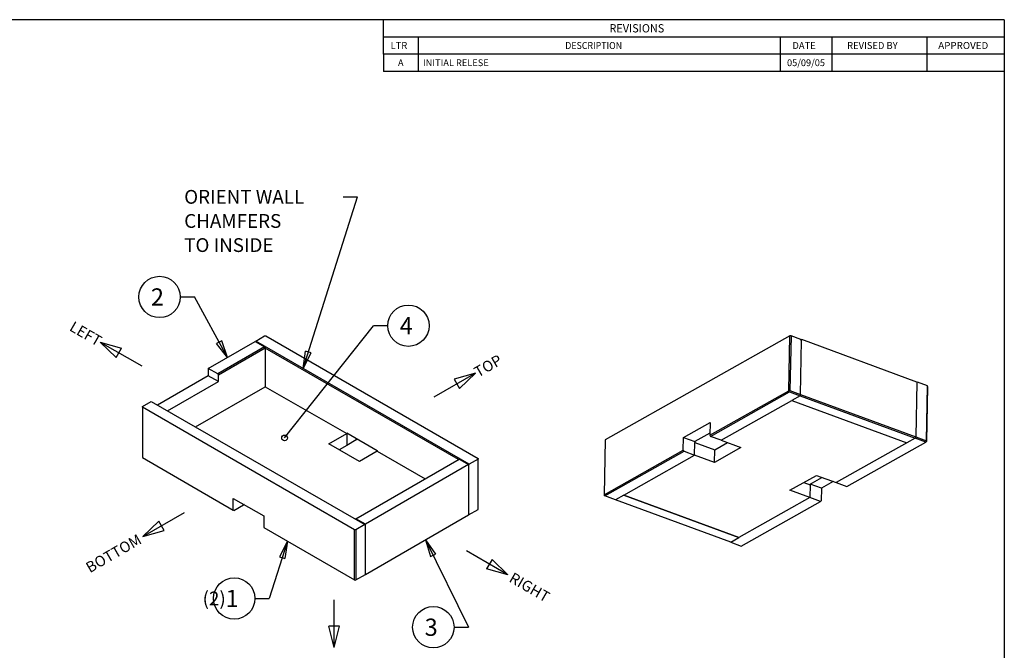
# Model space of a CAD drawing. Extents: x 0.2 to 16.7, y 0.3 to 10.8.
# Drawn here: x 8.2 to 16.7, y 5.3 to 10.8 of the extents above; entities that cross this region are included whole.
import ezdxf
from ezdxf.enums import TextEntityAlignment as Align

# ---------------------------------------------------------------- set-up
doc = ezdxf.new("R2010")
doc.units = 0
doc.header["$MEASUREMENT"] = 0
doc.linetypes.add('HIDDENNEW0', pattern=[0.1875, 0.0625, -0.0625, 0.0625])
for name, color, linetype in [('4', 7, 'CONTINUOUS'), ('DIM', 2, 'CONTINUOUS'), ('OBJ', 7, 'HIDDENNEW0'), ('READLINE', 1, 'CONTINUOUS'), ('TITLE', 1, 'CONTINUOUS'), ('TXT', 2, 'CONTINUOUS')]:
    doc.layers.add(name, color=color, linetype=linetype)
doc.styles.get("Standard").update_dxf_attribs({"font": 'monotxt.shx'})

# ---------------------------------------------------------------- blocks, each defined once
blk = doc.blocks.new('SBTIT00')
at = {"layer": 'TXT', "color": 7, "linetype": 'Continuous'}
for p, q in [((16.5, 10.5), (0, 10.5)), ((11.1, 10.2), (11.1, 10.5)), ((16.5, 10.5), (16.5, 0)), ((11.1, 10.35), (16.5, 10.35)), ((11.4, 10.35), (11.4, 10.2)), ((14.55, 10.35), (14.55, 10.2)), ((15, 10.35), (15, 10.2)), ((15.825, 10.35), (15.825, 10.2)), ((16.5, 10.2), (11.1, 10.2))]:
    blk.add_line(p, q, dxfattribs=at)
at = {"layer": '4', "color": 4, "linetype": 'Continuous', "flags": 4}
for tag, width, p in [('ACAD', 0.55, (9.85, 1.9279)), ('MECH', 0.55, (10.35, 1.9279)), ('IDEAS', 0.55, (10.85, 1.9279)), ('DRAFTER', 0.55, (11.6625, 1.5349)), ('TOLA', 0.4, (9.225, 1.3601)), ('CHECKER', 0.55, (11.6625, 1.2974)), ('CHECK_DATE', 0.55, (12.5625, 1.2974)), ('APP_1_DATE', 0.55, (12.5625, 1.0599)), ('APP_2_DATE', 0.55, (12.5625, 0.8224)), ('APP_3_DATE', 0.55, (12.5625, 0.5849)), ('APP_4_DATE', 0.55, (12.5625, 0.3474)), ('REV_LTR', 1.75, (16.2681, 0.3556))]:
    blk.add_attdef(tag, text='', height=0.12, dxfattribs=dict(at, width=width)).set_placement(p, align=Align.CENTER)
for tag, p, width in [('CATEGORY_NAME', (13.3925, 1.7868), 0.9), ('PROJECT_NAME', (13.3925, 1.5431), 0.9), ('TOLX', (8.5644, 1.3601), 0.4), ('TOLXX', (8.5644, 1.2824), 0.4), ('TITLE1', (13.2531, 1.2633), 0.9), ('TOLXXX', (8.5644, 1.2047), 0.4), ('TITLE2', (13.2531, 1.0555), 0.9), ('TITLE3', (13.2531, 0.8478), 0.9), ("MAT'L_1", (8.1475, 0.5252), 0.7), ('SCALE', (13.4451, 0.4484), 0.6), ("MAT'L_2", (8.1475, 0.3641), 0.7), ('DWG_NO.', (14.3444, 0.3765), 1.25), ('S2', (16.3075, 0.1182), 0.5), ('FINISH', (8.1769, 0.0433), 0.7)]:
    blk.add_attdef(tag, p, '', height=0.12, dxfattribs=dict(at, width=width))
at = {"layer": '4', "color": 4, "linetype": 'Continuous', "width": 0.55, "flags": 4}
for tag, p in [('NA6', (9.69, 1.7435)), ('UO6', (10.44, 1.7435)), ('NA5', (9.69, 1.5215)), ('UO5', (10.44, 1.5215)), ('NA4', (9.69, 1.2994)), ('UO4', (10.44, 1.2994)), ('NA3', (9.69, 1.0773)), ('UO3', (10.44, 1.0773)), ('NA2', (9.69, 0.8552)), ('UO2', (10.44, 0.8552)), ('NA1', (9.69, 0.6331)), ('UO1', (10.44, 0.6331))]:
    blk.add_attdef(tag, text='', height=0.12, dxfattribs=at).set_placement(p, align=Align.MIDDLE_LEFT)
at = {"layer": 'DIM', "color": 2, "linetype": 'Continuous'}
for s, height, width, p in [('REVISIONS', 0.072, 0.962778, (13.0655, 10.389)), ('DESCRIPTION', 0.06, 0.939273, (12.6808, 10.245)), ('REVISED BY', 0.06, 0.9999, (15.1325, 10.245)), ('APPROVED', 0.06, 1.041625, (15.9254, 10.245))]:
    blk.add_text(s, height=height, dxfattribs=dict(at, width=width)).set_placement(p)
for s, p in [('LTR', (11.1615, 10.245)), ('DATE', (14.6565, 10.245))]:
    blk.add_text(s, height=0.06, dxfattribs=at).set_placement(p)
blk = doc.blocks.new('*D19')
at = {"layer": 'DIM', "color": 2, "linetype": 'Continuous'}
for p, q in [((10.4991, 6.2332), (10.3411, 5.735)), ((10.4991, 6.2332), (10.4299, 6.0978)), ((10.4991, 6.2332), (10.4776, 6.0827)), ((10.4299, 6.0978), (10.4776, 6.0827)), ((10.2161, 5.735), (10.3411, 5.735))]:
    blk.add_line(p, q, dxfattribs=at)
blk.add_circle((10.0361, 5.735), 0.18, dxfattribs=at)
blk.add_text('1', height=0.15, dxfattribs=at).set_placement((9.9611, 5.66))
blk = doc.blocks.new('*D21')
at = {"layer": 'DIM', "color": 2, "linetype": 'Continuous'}
for p, q in [((8.8712, 7.9676), (9.232, 7.7592)), ((8.8712, 7.9676), (9.0101, 7.8332)), ((8.8712, 7.9676), (9.057, 7.9144)), ((9.0101, 7.8332), (9.057, 7.9144))]:
    blk.add_line(p, q, dxfattribs=at)
blk = doc.blocks.new('*D22')
at = {"layer": 'DIM', "color": 2, "linetype": 'Continuous'}
for p, q in [((12.4176, 5.9408), (12.0568, 6.1492)), ((12.2787, 6.0752), (12.2318, 5.994)), ((12.4176, 5.9408), (12.2787, 6.0752)), ((12.4176, 5.9408), (12.2318, 5.994))]:
    blk.add_line(p, q, dxfattribs=at)
blk = doc.blocks.new('*D23')
at = {"layer": 'DIM', "color": 2, "linetype": 'Continuous'}
for p, q in [((9.2415, 6.2748), (9.6024, 6.4832)), ((9.2415, 6.2748), (9.3805, 6.4092)), ((9.4274, 6.328), (9.3805, 6.4092)), ((9.2415, 6.2748), (9.4274, 6.328))]:
    blk.add_line(p, q, dxfattribs=at)
blk = doc.blocks.new('*D24')
at = {"layer": 'DIM', "color": 2, "linetype": 'Continuous'}
for p, q in [((10.9061, 5.3078), (10.9061, 5.7245)), ((10.9061, 5.3078), (10.8592, 5.4953)), ((10.9529, 5.4953), (10.8592, 5.4953)), ((10.9061, 5.3078), (10.9529, 5.4953))]:
    blk.add_line(p, q, dxfattribs=at)
blk = doc.blocks.new('*D25')
at = {"layer": 'DIM', "color": 2, "linetype": 'Continuous'}
for p, q in [((10.6357, 7.7382), (11.1086, 9.2318)), ((10.9836, 9.2318), (11.1086, 9.2318)), ((10.6357, 7.7382), (10.6571, 7.8887)), ((10.7048, 7.8736), (10.6571, 7.8887)), ((10.6357, 7.7382), (10.7048, 7.8736))]:
    blk.add_line(p, q, dxfattribs=at)
for s, p in [('ORIENT WALL', (9.6011, 9.1718)), ('CHAMFERS', (9.6011, 8.9618)), ('TO INSIDE', (9.6011, 8.7518))]:
    blk.add_text(s, height=0.12, dxfattribs=at).set_placement(p)
blk = doc.blocks.new('*D27')
at = {"layer": 'DIM', "color": 2, "linetype": 'Continuous'}
for p, q in [((12.1346, 7.6968), (11.7738, 7.4885)), ((12.1346, 7.6968), (11.9488, 7.6436)), ((11.9488, 7.6436), (11.9957, 7.5625)), ((12.1346, 7.6968), (11.9957, 7.5625))]:
    blk.add_line(p, q, dxfattribs=at)
blk = doc.blocks.new('*D40')
at = {"layer": 'DIM', "color": 2, "linetype": 'Continuous'}
for p, q in [((9.5665, 8.36), (9.6915, 8.36)), ((9.9766, 7.8339), (9.6915, 8.36)), ((9.9271, 7.9777), (9.8831, 7.9539)), ((9.9766, 7.8339), (9.9271, 7.9777)), ((9.9766, 7.8339), (9.8831, 7.9539))]:
    blk.add_line(p, q, dxfattribs=at)
blk.add_circle((9.3865, 8.36), 0.18, dxfattribs=at)
blk.add_text('2', height=0.15, dxfattribs=at).set_placement((9.3115, 8.285))
blk = doc.blocks.new('*D41')
at = {"layer": 'DIM', "color": 2, "linetype": 'Continuous'}
for p, q in [((11.6992, 6.2453), (12.0731, 5.485)), ((11.6992, 6.2453), (11.7429, 6.0997)), ((11.6992, 6.2453), (11.7878, 6.1217)), ((11.7429, 6.0997), (11.7878, 6.1217)), ((11.9481, 5.485), (12.0731, 5.485))]:
    blk.add_line(p, q, dxfattribs=at)
blk.add_circle((11.7681, 5.485), 0.18, dxfattribs=at)
blk.add_text('3', height=0.15, dxfattribs=at).set_placement((11.6931, 5.41))
blk = doc.blocks.new('*D42')
at = {"layer": 'DIM', "color": 2, "linetype": 'Continuous'}
for p in [(10.4747, 7.133), (11.3716, 8.11)]:
    blk.add_line(p, (11.2466, 8.11), dxfattribs=at)
blk.add_circle((11.5516, 8.11), 0.18, dxfattribs=at)
at = {"layer": 'READLINE', "color": 2, "linetype": 'Continuous'}
blk.add_circle((10.4747, 7.133), 0.025, dxfattribs=at)
at = {"layer": 'DIM', "color": 2, "linetype": 'Continuous'}
blk.add_text('4', height=0.15, dxfattribs=at).set_placement((11.4766, 8.035))

msp = doc.modelspace()

# ---------------------------------------------------------------- linework, layer by layer
at = {"layer": 'OBJ', "color": 7, "linetype": 'Continuous'}
for p, q in [((9.81077, 7.73815), (10.21748, 7.97297)), ((10.21748, 7.97297), (10.30013, 7.92525)), ((10.22062, 7.97116), (10.22349, 7.97613)), ((10.22349, 7.97613), (10.30039, 8.02053)), ((12.08094, 6.90374), (10.22349, 7.97613)), ((10.30039, 8.02053), (10.31188, 8.02053)), ((10.31188, 8.02053), (12.15783, 6.95477)), ((14.86889, 8.02234), (13.2645, 7.11546)), ((14.85944, 7.54406), (14.86889, 8.02234)), ((14.88029, 8.0228), (14.86889, 8.02234)), ((14.88029, 8.0228), (14.87084, 7.54452)), ((14.96606, 7.99119), (14.88029, 8.0228)), ((14.96301, 7.51055), (14.97232, 7.98159)), ((14.97232, 7.98159), (14.96606, 7.99119)), ((14.97246, 7.98883), (14.96891, 7.98682)), ((14.97232, 7.98159), (14.97246, 7.98883)), ((15.9742, 7.6197), (14.97246, 7.98883)), ((10.30013, 7.92525), (9.89342, 7.69044)), ((10.30587, 7.9153), (9.89916, 7.68049)), ((10.30013, 7.92525), (10.30587, 7.9153)), ((10.30587, 7.9153), (10.30587, 7.57904)), ((11.9868, 6.94482), (10.30587, 7.9153)), ((9.89342, 7.69044), (9.81077, 7.73815)), ((9.81077, 7.73815), (9.81077, 7.67436)), ((9.81077, 7.67436), (9.36883, 7.41921)), ((9.45722, 7.36818), (9.89916, 7.62333)), ((9.89916, 7.62333), (9.81077, 7.67436)), ((9.89916, 7.68049), (9.89342, 7.69044)), ((9.89916, 7.62333), (9.89916, 7.68049)), ((9.69893, 7.22862), (10.30614, 7.57919)), ((10.30614, 7.57919), (11.01481, 7.17004)), ((14.17328, 7.1562), (14.85944, 7.54406)), ((14.86507, 7.54066), (14.85944, 7.54406)), ((14.87084, 7.54452), (14.86507, 7.54066)), ((14.8657, 7.53445), (14.86507, 7.54066)), ((14.87084, 7.54452), (14.96301, 7.51055)), ((15.9742, 7.6197), (15.96476, 7.14141)), ((15.98061, 7.61734), (15.97406, 7.61245)), ((15.98061, 7.61734), (15.97409, 7.61365)), ((16.06638, 7.58573), (15.98061, 7.61734)), ((16.05693, 7.10745), (16.06638, 7.58573)), ((16.06779, 7.58055), (16.05834, 7.10226)), ((16.06779, 7.58055), (16.06638, 7.58573)), ((14.17954, 7.1466), (14.8657, 7.53445)), ((14.27172, 7.11263), (14.88605, 7.45988)), ((14.8657, 7.53445), (14.95788, 7.50048)), ((14.95788, 7.50048), (14.88605, 7.45988)), ((14.88605, 7.45988), (15.88779, 7.09075)), ((14.96301, 7.51055), (14.95788, 7.50048)), ((14.95788, 7.50048), (15.95962, 7.13135)), ((14.96301, 7.51055), (15.96476, 7.14141)), ((9.23695, 7.40655), (9.31385, 7.45095)), ((11.08291, 6.33416), (9.23695, 7.39992)), ((9.23696, 7.39992), (9.23696, 7.40655)), ((9.23696, 7.39992), (9.23696, 6.9619)), ((9.31385, 7.45095), (11.1713, 6.37856)), ((13.94501, 7.13687), (14.17547, 7.26714)), ((14.17547, 7.26714), (14.17328, 7.1562)), ((10.86013, 7.08073), (11.01481, 7.17004)), ((11.01481, 7.17004), (11.01481, 7.17616)), ((11.01481, 7.17616), (11.27998, 7.02307)), ((11.01481, 7.17004), (11.01481, 7.06798)), ((11.09745, 7.11569), (11.01481, 7.06798)), ((11.10298, 7.12526), (11.09745, 7.11569)), ((13.2645, 7.11546), (13.25505, 6.63718)), ((13.94281, 7.02593), (13.94501, 7.13687)), ((13.94501, 7.13687), (14.04359, 7.10054)), ((14.17363, 7.17405), (14.04359, 7.10054)), ((14.17328, 7.1562), (14.17954, 7.1466)), ((14.27172, 7.11263), (14.17954, 7.1466)), ((14.27172, 7.11263), (14.44423, 7.04906)), ((15.95962, 7.13135), (15.88779, 7.09075)), ((15.96476, 7.14141), (15.95962, 7.13135)), ((16.05179, 7.09738), (15.95962, 7.13135)), ((15.96476, 7.14141), (16.05693, 7.10745)), ((11.12529, 6.92764), (10.86013, 7.08073)), ((11.01481, 7.06798), (10.94851, 7.0297)), ((13.25505, 6.63718), (13.94281, 7.02593)), ((13.94908, 7.01633), (13.94281, 7.02593)), ((14.04125, 6.98236), (14.04345, 7.09381)), ((14.04359, 7.10054), (14.04345, 7.09381)), ((14.04345, 7.09381), (14.21597, 7.03024)), ((14.44423, 7.04906), (14.21377, 6.91879)), ((14.21377, 6.91879), (14.21597, 7.03024)), ((14.21597, 7.03024), (14.32621, 7.09255)), ((15.88779, 7.09075), (15.27346, 6.7435)), ((15.36563, 6.70953), (16.05179, 7.09738)), ((16.05179, 7.09738), (16.05757, 7.10123)), ((16.05757, 7.10123), (16.05693, 7.10745)), ((16.05834, 7.10226), (16.05757, 7.10123)), ((9.23696, 6.9619), (10.02827, 6.50503)), ((11.0944, 6.42959), (11.99255, 6.94813)), ((11.27998, 7.01695), (11.12529, 6.92764)), ((11.27998, 7.02307), (11.27998, 7.01695)), ((11.27998, 7.01695), (11.69585, 6.77684)), ((11.99255, 6.94813), (12.07519, 6.90042)), ((12.15783, 6.94813), (12.08094, 6.90374)), ((12.15783, 6.95477), (12.15783, 6.94813)), ((12.15783, 6.51011), (12.15783, 6.94813)), ((13.26131, 6.62757), (13.94908, 7.01633)), ((13.42532, 6.63421), (14.04125, 6.98236)), ((13.94908, 7.01633), (14.04125, 6.98236)), ((14.21377, 6.91879), (14.04125, 6.98236)), ((12.07519, 6.90042), (11.17704, 6.38187)), ((12.08094, 6.90374), (12.07519, 6.89379)), ((12.07519, 6.90042), (12.07519, 6.4624)), ((14.87047, 6.6768), (15.10093, 6.80707)), ((15.04533, 6.73136), (15.14836, 6.7896)), ((15.10093, 6.80707), (15.27346, 6.7435)), ((14.99069, 6.74476), (15.0452, 6.72467)), ((15.0452, 6.72467), (15.04299, 6.61323)), ((15.0452, 6.72467), (15.04533, 6.73136)), ((15.14391, 6.69503), (15.04533, 6.73136)), ((15.14391, 6.69503), (15.14172, 6.58414)), ((15.24694, 6.75327), (15.14391, 6.69503)), ((15.27346, 6.7435), (15.36563, 6.70953)), ((10.02827, 6.50503), (10.02827, 6.60663)), ((10.02827, 6.60663), (10.29344, 6.45353)), ((13.25505, 6.63718), (13.25568, 6.63096)), ((13.26131, 6.62757), (13.25568, 6.63096)), ((13.35349, 6.5936), (13.26131, 6.62757)), ((13.42532, 6.63421), (13.35349, 6.5936)), ((13.42509, 6.63408), (14.42683, 6.26494)), ((14.42706, 6.26507), (13.42532, 6.63421)), ((15.04299, 6.61323), (14.42706, 6.26507)), ((15.04299, 6.61323), (14.87047, 6.6768)), ((15.13517, 6.57926), (15.04299, 6.61323)), ((10.03402, 6.50172), (10.11666, 6.54943)), ((10.11666, 6.5556), (10.11666, 6.5556)), ((10.11666, 6.54943), (10.11666, 6.5556)), ((10.122, 6.55251), (10.11666, 6.54943)), ((12.07519, 6.4624), (12.15783, 6.51011)), ((13.35286, 6.59384), (13.35326, 6.59347)), ((13.35326, 6.59347), (13.35349, 6.5936)), ((14.355, 6.22434), (13.35326, 6.59347)), ((14.4474, 6.1905), (15.13517, 6.57926)), ((15.14172, 6.58414), (15.13517, 6.57926)), ((10.03402, 6.50172), (10.02827, 6.50503)), ((10.29344, 6.45353), (10.29344, 6.35194)), ((11.0944, 6.42959), (11.08865, 6.42627)), ((11.17704, 6.38187), (11.0944, 6.42959)), ((11.17704, 5.94385), (12.07519, 6.4624)), ((10.29344, 6.35194), (11.08291, 5.89614)), ((11.1713, 6.37856), (11.0944, 6.33416)), ((11.17704, 6.37524), (11.1713, 6.37856)), ((11.17704, 6.37524), (11.17704, 6.38187)), ((11.17704, 5.94385), (11.17704, 6.37524)), ((11.0944, 6.33416), (11.08291, 6.33416)), ((11.08291, 5.89614), (11.08291, 6.33416)), ((11.0944, 6.33416), (11.0944, 5.89614)), ((14.35523, 6.22447), (14.42706, 6.26507)), ((14.42683, 6.26515), (14.42683, 6.26494)), ((14.35523, 6.22447), (14.355, 6.22434)), ((14.35523, 6.22447), (14.4474, 6.1905)), ((11.0944, 5.89614), (11.17704, 5.94385)), ((11.08865, 5.89282), (11.08291, 5.89614)), ((11.0944, 5.89614), (11.08865, 5.89282))]:
    msp.add_line(p, q, dxfattribs=at)
at = {"layer": 'TITLE', "color": 7, "linetype": 'Continuous'}
for p, q in [((11.33511, 10.47419), (11.33511, 10.32419)), ((11.63511, 10.47419), (11.63511, 10.32419)), ((14.78511, 10.47419), (14.78511, 10.32419)), ((15.23511, 10.47419), (15.23511, 10.32419)), ((16.06011, 10.47419), (16.06011, 10.32419)), ((16.73511, 10.32419), (11.33511, 10.32419))]:
    msp.add_line(p, q, dxfattribs=at)

# ---------------------------------------------------------------- block references
at = {"layer": 'DIM', "color": 2}
for name in ['*D25', '*D40', '*D42', '*D21', '*D27', '*D23', '*D19', '*D41', '*D22', '*D24']:
    msp.add_blockref(name, (0, 0), dxfattribs=at)
at = {"layer": 'TITLE'}
msp.add_blockref('SBTIT00', (0.23511, 0.27419), dxfattribs=at)

# ---------------------------------------------------------------- texts
at = {"layer": 'DIM', "color": 2, "linetype": 'Continuous'}
for s, rotation, oblique, p in [('LEFT', 330, -30, (8.87119, 7.9676)), ('BOTTOM ', 30, 30, (9.24154, 6.27482))]:
    msp.add_text(s, height=0.09375, rotation=rotation, dxfattribs=dict(at, oblique=oblique)).set_placement(p, align=Align.MIDDLE_RIGHT)
for s, rotation, oblique, p in [('TOP', 30, 30, (12.13461, 7.6968)), (' RIGHT', 330, -30, (12.41762, 5.94078))]:
    msp.add_text(s, height=0.09375, rotation=rotation, dxfattribs=dict(at, oblique=oblique)).set_placement(p, align=Align.MIDDLE_LEFT)
msp.add_text('(2)  ', height=0.12, dxfattribs=at).set_placement((10.03605, 5.73503), align=Align.MIDDLE_RIGHT)
at = {"layer": 'TITLE', "color": 4, "linetype": 'Continuous'}
for s, height, p in [('A', 0.05891, (11.48511, 10.39919)), ('05/09/05', 0.058909, (15.01011, 10.39919))]:
    msp.add_text(s, height=height, dxfattribs=at).set_placement(p, align=Align.MIDDLE_CENTER)
msp.add_text('INITIAL RELESE', height=0.0589091, dxfattribs=at).set_placement((11.67809, 10.39919), align=Align.MIDDLE_LEFT)

doc.saveas('drawing.dxf')
